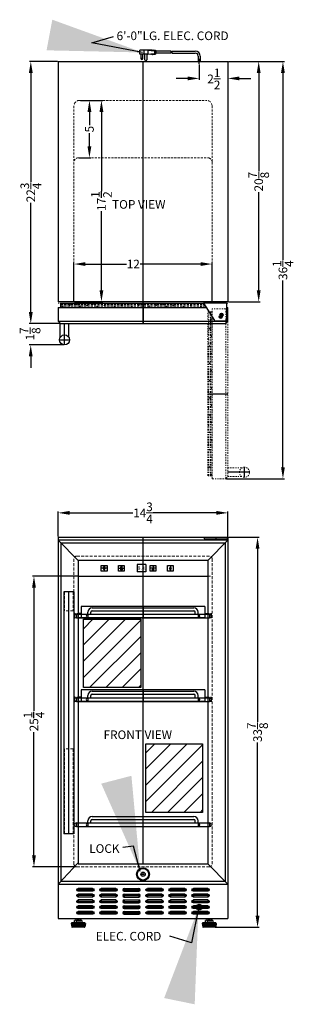
# Model space of a CAD drawing. Extents: x 3 to 26.7, y -37.9 to 47.7.
import ezdxf

# ---------------------------------------------------------------- set-up
doc = ezdxf.new("R2010")
doc.units = 0
doc.header["$MEASUREMENT"] = 0
doc.linetypes.add('HIDDEN', pattern=[0.375, 0.25, -0.125])
doc.linetypes.add('PHANTOM', pattern=[2.5, 1.25, -0.25, 0.25, -0.25, 0.25, -0.25])
doc.layers.get('0').update_dxf_attribs({"linetype": 'CONTINUOUS', "lineweight": 30})
doc.layers.get('Defpoints').update_dxf_attribs({"color": 150, "linetype": 'CONTINUOUS'})
for name, color, linetype, lineweight in [('AM_5', 8, 'CONTINUOUS', 15), ('DIMENSION', 8, 'CONTINUOUS', 9), ('HIDDEN 0.1M', 8, 'HIDDEN', 15), ('PHANTOM', 8, 'PHANTOM', 15)]:
    doc.layers.add(name, color=color, linetype=linetype, lineweight=lineweight)
doc.layers.add('OBJECT', color=7, linetype='CONTINUOUS')
doc.styles.get("Standard").update_dxf_attribs({"font": 'arial.ttf', "height": 0.75})
doc.styles.add('style2', font='arial.ttf', dxfattribs={"height": 1})
doc.dimstyles.new('Fraction-1&HTO12', dxfattribs={"dimscale": 8, "dimtxt": 1, "dimasz": 1, "dimexe": 0.125, "dimexo": 0.0625, "dimgap": 0.09, "dimtad": 0, "dimdec": 4, "dimzin": 3, "dimdsep": 46, "dimlunit": 5, "dimtxsty": 'Standard', "dimcen": 0.09, "dimdle": 0.125, "dimadec": 0, "dimazin": 0, "dimtfac": 1, "dimtdec": 4, "dimtofl": 0, "dimtmove": 2, "dimatfit": 3, "dimfxl": 0, "dimtolj": 1, "dimtzin": 0, "dimarcsym": 0})
doc.dimstyles.new('Fraction-1&HTO12$0', dxfattribs={"dimscale": 8, "dimtxt": 1, "dimasz": 1, "dimexe": 0.125, "dimexo": 0.0625, "dimgap": 0.09, "dimtad": 0, "dimdec": 4, "dimzin": 3, "dimdsep": 46, "dimlunit": 5, "dimtxsty": 'Standard', "dimcen": 0.09, "dimdle": 0.125, "dimadec": 0, "dimazin": 0, "dimtfac": 1, "dimtdec": 4, "dimtofl": 0, "dimtmove": 2, "dimatfit": 3, "dimfxl": 0, "dimtolj": 1, "dimtzin": 0, "dimarcsym": 0})

# ---------------------------------------------------------------- blocks, each defined once
blk = doc.blocks.new('LOCK 1 IN.')
at = {"layer": 'OBJECT'}
for p, q in [((-0.0625, 0), (0.0625, 0)), ((0, 0.0625), (0, -0.0625))]:
    blk.add_line(p, q, dxfattribs=at)
for radius in [0.5625, 0.5, 0.1875, 0.0625]:
    blk.add_circle((0, 0), radius, dxfattribs=at)
blk = doc.blocks.new('SLOT SWC1535 (FV)')
at = {"layer": 'Defpoints'}
for p, q in [((0, 0), (1.5, 0)), ((0.125, 0.125), (0.125, -0.125)), ((1.375, 0.125), (1.375, -0.125))]:
    blk.add_line(p, q, dxfattribs=at)
at = {"layer": 'OBJECT'}
for p, q in [((0.125, 0.125), (1.375, 0.125)), ((0.125, -0.125), (1.375, -0.125))]:
    blk.add_line(p, q, dxfattribs=at)
for centre, start, end in [((0.125, 0), 90, 270), ((1.375, 0), 270, 90)]:
    blk.add_arc(centre, 0.125, start, end, dxfattribs=at)
blk = doc.blocks.new('HING  (TV)')
at = {"layer": 'Defpoints'}
for p, q in [((0.041, 0), (-0.041, 0)), ((0, 0.041), (0, -0.041))]:
    blk.add_line(p, q, dxfattribs=at)
blk.add_circle((0, 0), 0.0409, dxfattribs=at)
at = {"layer": 'OBJECT', "ltscale": 0.5}
for p, q in [((0.5, 1.25), (-1.5, 1.25)), ((-1.5, 1.25), (-0.537, -0.253)), ((0.5, 1.25), (0.5, -0.188)), ((0.375, -0.312), (-0.43, -0.312))]:
    blk.add_line(p, q, dxfattribs=at)
for centre, start, end in [((-0.43, -0.188), 211.6075, 270), ((0.375, -0.188), 270, 0)]:
    blk.add_arc(centre, 0.125, start, end, dxfattribs=at)
blk = doc.blocks.new('DOOR CLOSED SWC1535 (TV)')
at = {"layer": 'Defpoints'}
for p, q in [((0, 1.75), (0, 0)), ((-6.811, -1.872), (-6.811, 0)), ((6.616, 0.563), (6.884, 0.563)), ((6.616, 0.563), (6.884, 0.563)), ((6.75, 0.428), (6.75, 0.697)), ((6.75, 0.428), (6.75, 0.697)), ((-7.248, -1.436), (-6.375, -1.436))]:
    blk.add_line(p, q, dxfattribs=at)
blk.add_circle((6.75, 0.563), 0.134, dxfattribs=at)
blk.add_circle((6.75, 0.563), 0.134, dxfattribs=at)
at = {"layer": 'HIDDEN 0.1M', "ltscale": 0.75}
for p, q in [((-5.788, 1.648), (-5.686, 1.75)), ((-4.288, 1.648), (-4.186, 1.75)), ((-2.788, 1.648), (-2.686, 1.75)), ((-1.288, 1.648), (-1.186, 1.75)), ((0.212, 1.648), (0.314, 1.75)), ((1.712, 1.648), (1.814, 1.75)), ((3.212, 1.648), (3.314, 1.75)), ((4.712, 1.648), (4.814, 1.75)), ((-7.125, 1.648), (4.375, 1.648)), ((-7.125, 1.523), (4.375, 1.523)), ((-7.125, 1.398), (4.375, 1.398)), ((-7.038, 1.398), (-6.913, 1.523)), ((-6.413, 1.523), (-6.288, 1.648)), ((-6.061, 1.375), (-6.038, 1.398)), ((-5.538, 1.398), (-5.413, 1.523)), ((-4.913, 1.523), (-4.788, 1.648)), ((-4.561, 1.375), (-4.538, 1.398)), ((-4.038, 1.398), (-3.913, 1.523)), ((-3.413, 1.523), (-3.288, 1.648)), ((-3.061, 1.375), (-3.038, 1.398)), ((-2.538, 1.398), (-2.413, 1.523)), ((-1.913, 1.523), (-1.788, 1.648)), ((-1.561, 1.375), (-1.538, 1.398)), ((-1.038, 1.398), (-0.913, 1.523)), ((-0.413, 1.523), (-0.288, 1.648)), ((-0.061, 1.375), (-0.038, 1.398)), ((0.462, 1.398), (0.587, 1.523)), ((1.087, 1.523), (1.212, 1.648)), ((1.439, 1.375), (1.462, 1.398)), ((1.962, 1.398), (2.087, 1.523)), ((2.587, 1.523), (2.712, 1.648)), ((2.939, 1.375), (2.962, 1.398)), ((3.462, 1.398), (3.587, 1.523)), ((4.087, 1.523), (4.212, 1.648)), ((4.375, 1.648), (5.315, 1.648)), ((4.375, 1.523), (5.395, 1.523)), ((4.375, 1.398), (5.475, 1.398)), ((4.439, 1.375), (4.462, 1.398)), ((4.962, 1.398), (5.087, 1.523))]:
    blk.add_line(p, q, dxfattribs=at)
at = {"layer": 'OBJECT', "ltscale": 0.5}
for p, q in [((-7.125, 1.75), (5.288, 1.75)), ((-7.125, 1.375), (-7.125, 1.75)), ((-7.375, 1.375), (-7.375, 0.188)), ((-7.375, 1.375), (5.49, 1.375)), ((7.25, 1.375), (7.375, 1.375)), ((7.375, 0.188), (7.375, 1.375)), ((-7.375, 0.2), (7.375, 0.188)), ((-7.375, 0.188), (-7.188, 0)), ((-7.188, 0), (7.188, 0)), ((-7.188, -1.215), (-7.188, 0)), ((-7.188, 0), (-6.438, 0)), ((-6.438, -1.211), (-6.438, 0)), ((7.188, 0), (7.375, 0.188))]:
    blk.add_line(p, q, dxfattribs=at)
blk.add_circle((-6.811, -1.436), 0.436, dxfattribs=at)
at = {"layer": 'OBJECT'}
blk.add_blockref('HING  (TV)', (6.75, 0.5), dxfattribs=at)
blk = doc.blocks.new('DOOR OPEN (SWC1535) (TV)')
at = {"layer": 'Defpoints'}
for p, q in [((0.134, 0), (-0.134, 0)), ((0.134, 0), (-0.134, 0)), ((0, -0.134), (0, 0.134)), ((0, -0.134), (0, 0.134)), ((-1.188, -6.875), (0.562, -6.875)), ((1.999, -14.123), (1.999, -13.25)), ((2.435, -13.686), (0.562, -13.686))]:
    blk.add_line(p, q, dxfattribs=at)
blk.add_circle((0, 0), 0.134, dxfattribs=at)
blk.add_circle((0, 0), 0.134, dxfattribs=at)
at = {"layer": 'PHANTOM', "ltscale": 0.125}
for p, q in [((-0.812, 0.25), (-1.188, 0.25)), ((-1.188, -14), (-1.188, 0.25)), ((-1.086, -2.5), (-1.086, 0.25)), ((-0.961, 0.125), (-1.086, 0.25)), ((-0.961, -2.5), (-0.961, 0.25)), ((-0.836, -2.5), (-0.836, 0.25)), ((0.375, 0.5), (-0.812, 0.5)), ((-0.812, -14.25), (-0.812, 0.5)), ((0.562, 0.312), (0.375, 0.5)), ((0.562, -14.062), (0.562, 0.312)), ((-1.086, -0.663), (-1.211, -0.538)), ((-0.836, -0.413), (-0.961, -0.288)), ((-0.961, -1.288), (-1.086, -1.163)), ((-0.812, -0.936), (-0.836, -0.913)), ((-1.086, -2.163), (-1.188, -2.061)), ((-1.086, -14), (-1.086, -2.5)), ((-0.836, -1.913), (-0.961, -1.788)), ((-0.961, -14), (-0.961, -2.5)), ((-0.812, -2.436), (-0.836, -2.413)), ((-0.836, -14), (-0.836, -2.5)), ((-0.961, -2.788), (-1.086, -2.663)), ((-0.836, -3.413), (-0.961, -3.288)), ((-1.086, -3.663), (-1.188, -3.561)), ((-0.961, -4.288), (-1.086, -4.163)), ((-0.812, -3.936), (-0.836, -3.913)), ((-1.086, -5.163), (-1.188, -5.061)), ((-0.836, -4.913), (-0.961, -4.788)), ((-0.961, -5.788), (-1.086, -5.663)), ((-0.812, -5.436), (-0.836, -5.413)), ((-1.086, -6.663), (-1.188, -6.561)), ((-0.836, -6.413), (-0.961, -6.288)), ((-0.961, -7.288), (-1.086, -7.163)), ((-0.812, -6.936), (-0.836, -6.913)), ((-1.086, -8.163), (-1.188, -8.061)), ((-0.836, -7.913), (-0.961, -7.788)), ((-0.812, -8.436), (-0.836, -8.413)), ((-0.961, -8.788), (-1.086, -8.663)), ((-0.836, -9.413), (-0.961, -9.288)), ((-1.086, -9.663), (-1.188, -9.561)), ((-0.961, -10.288), (-1.086, -10.163)), ((-0.812, -9.936), (-0.836, -9.913)), ((-1.086, -11.163), (-1.188, -11.061)), ((-0.836, -10.913), (-0.961, -10.788)), ((-0.961, -11.788), (-1.086, -11.663)), ((-0.812, -11.436), (-0.836, -11.413)), ((-1.086, -12.663), (-1.188, -12.561)), ((-0.836, -12.413), (-0.961, -12.288)), ((-0.961, -13.288), (-1.086, -13.163)), ((-0.812, -12.936), (-0.836, -12.913)), ((1.774, -13.312), (0.562, -13.312)), ((0.562, -14.062), (0.562, -13.312)), ((-0.812, -14), (-1.188, -14)), ((-0.836, -13.913), (-0.961, -13.788)), ((-0.812, -14.25), (0.375, -14.25)), ((0.375, -14.25), (0.562, -14.062)), ((1.778, -14.062), (0.562, -14.062))]:
    blk.add_line(p, q, dxfattribs=at)
blk.add_circle((1.999, -13.686), 0.436, dxfattribs=at)
blk = doc.blocks.new('FEET SWC1535 (FV)')
for p, q in [((-0.244, 0.625), (0.243, 0.625)), ((-0.163, 0.405), (-0.163, 0.595)), ((0.162, 0.405), (0.162, 0.595))]:
    blk.add_line(p, q)
for points in [[(-0.325, 0.405), (-0.325, 0.595)], [(0.325, 0.595), (0.325, 0.405)]]:
    blk.add_lwpolyline(points)
for centre, radius, start, end in [((-0.244, 0.5), 0.125, 49.4687, 130.53133), ((-0.244, 0.5), 0.125, 229.4687, 310.5314), ((0, 0.17), 0.455, 69.0802, 110.91981), ((0, 0.83), 0.455, 249.0802, 290.9198), ((0.243, 0.5), 0.125, 49.4687, 130.5314), ((0.243, 0.5), 0.125, 229.4687, 310.5313)]:
    blk.add_arc(centre, radius, start, end)
at = {"layer": 'Defpoints'}
blk.add_line((0, 0), (0, 0.75), dxfattribs=at)
at = {"layer": 'OBJECT', "ltscale": 0.5}
for p, q in [((-0.615, 0.317), (-0.569, 0.042)), ((0.566, 0.375), (-0.566, 0.375)), ((-0.531, 0.375), (-0.531, 0.062)), ((-0.469, 0.062), (-0.531, 0.062)), ((0.52, 0), (-0.52, 0)), ((-0.469, 0.375), (-0.469, 0.062)), ((-0.406, 0.375), (-0.406, 0.062)), ((-0.344, 0.062), (-0.406, 0.062)), ((-0.344, 0.375), (-0.344, 0.062)), ((-0.281, 0.375), (-0.281, 0.062)), ((-0.219, 0.062), (-0.281, 0.062)), ((-0.244, 0.625), (0.188, 0.625)), ((-0.219, 0.375), (-0.219, 0.062)), ((-0.187, 0.625), (-0.187, 0.75)), ((-0.187, 0.75), (0.188, 0.75)), ((-0.156, 0.375), (-0.156, 0.062)), ((-0.094, 0.062), (-0.156, 0.062)), ((-0.094, 0.375), (-0.094, 0.062)), ((-0.031, 0.375), (-0.031, 0.062)), ((0, 0.062), (-0.031, 0.062)), ((-0.001, 0.062), (0.03, 0.062)), ((0.03, 0.375), (0.03, 0.062)), ((0.093, 0.375), (0.093, 0.062)), ((0.093, 0.062), (0.155, 0.062)), ((0.155, 0.375), (0.155, 0.062)), ((0.188, 0.625), (0.188, 0.75)), ((0.218, 0.375), (0.218, 0.062)), ((0.218, 0.062), (0.28, 0.062)), ((0.28, 0.375), (0.28, 0.062)), ((0.343, 0.375), (0.343, 0.062)), ((0.343, 0.062), (0.405, 0.062)), ((0.405, 0.375), (0.405, 0.062)), ((0.468, 0.375), (0.468, 0.062)), ((0.468, 0.062), (0.53, 0.062)), ((0.53, 0.375), (0.53, 0.062)), ((0.615, 0.317), (0.569, 0.042))]:
    blk.add_line(p, q, dxfattribs=at)
for centre, start, end in [((-0.566, 0.325), 90, 189.46232), ((-0.52, 0.05), 189.46232, 270), ((0.52, 0.05), 270, 350.53768), ((0.566, 0.325), 350.53768, 90)]:
    blk.add_arc(centre, 0.05, start, end, dxfattribs=at)
blk = doc.blocks.new('SHELVE SWC1535 (FV)')
at = {"layer": 'Defpoints'}
blk.add_line((0, 1), (0, 0), dxfattribs=at)
at = {"layer": 'HIDDEN 0.1M', "ltscale": 0.5}
for p, q in [((-5.9375, 0.374), (-5.9375, 0.001)), ((-5.625, 0.375), (-5.9365, 0.375)), ((-5.625, 0), (-5.9365, 0)), ((5.625, 0.375), (5.9365, 0.375)), ((5.625, 0), (5.9365, 0)), ((5.9375, 0.374), (5.9375, 0.001))]:
    blk.add_line(p, q, dxfattribs=at)
at = {"layer": 'OBJECT'}
for p, q in [((-5.374, 1), (-5.375, 0.999)), ((-5.375, 0.999), (-5.375, 0)), ((5.374, 1), (-5.374, 1)), ((5.374, 1), (5.375, 0.999)), ((5.375, 0.999), (5.375, 0)), ((-5.9365, 0.375), (-5.9375, 0.374)), ((-5.375, 0.375), (-5.625, 0.375)), ((-5.375, 0), (-5.625, 0)), ((5.375, 0), (-5.375, 0)), ((5.375, 0.375), (5.625, 0.375)), ((5.375, 0), (5.625, 0)), ((5.9365, 0.375), (5.9375, 0.374))]:
    blk.add_line(p, q, dxfattribs=at)
at = {"layer": 'OBJECT', "ltscale": 0.5}
for p, q in [((-5.9375, 0.001), (-5.9365, 0)), ((5.9375, 0.001), (5.9365, 0))]:
    blk.add_line(p, q, dxfattribs=at)
blk = doc.blocks.new('*D63')
at = {"layer": 'Defpoints', "color": 0, "lineweight": -2}
for p, q in [((7.981, -0.683), (4.07, -0.683)), ((4.195, -1.683), (4.195, -12.392)), ((4.195, -24.933), (4.195, -14.225)), ((7.856, -25.933), (4.07, -25.933))]:
    blk.add_line(p, q, dxfattribs=at)
at = {"layer": 'Defpoints', "color": 0}
for p in [(8.043, -0.683), (4.195, -25.933), (7.918, -25.933)]:
    blk.add_point(p, dxfattribs=at)
for points in [[(4.029, -1.683), (4.362, -1.683), (4.195, -0.683)], [(4.029, -24.933), (4.362, -24.933), (4.195, -25.933)]]:
    blk.add_solid(points, dxfattribs=at)
at = {"layer": 'Defpoints', "color": 0, "insert": (4.195, -13.308), "char_height": 0.75, "attachment_point": 5, "rotation": 90}
blk.add_mtext('\\A1;25{\\H1.000000x;\\S1/4;}', dxfattribs=at)
blk = doc.blocks.new('*D64')
at = {"layer": 'AM_5', "color": 0, "lineweight": -2}
for p, q in [((21.106, 2.692), (23.742, 2.692)), ((23.617, 1.692), (23.617, -13.348)), ((23.617, -30.183), (23.617, -15.144)), ((20.001, -31.183), (23.742, -31.183))]:
    blk.add_line(p, q, dxfattribs=at)
at = {"layer": 'AM_5', "color": 0}
for points in [[(23.45, 1.692), (23.784, 1.692), (23.617, 2.692)], [(23.45, -30.183), (23.784, -30.183), (23.617, -31.183)]]:
    blk.add_solid(points, dxfattribs=at)
at = {"layer": 'Defpoints', "color": 0}
for p in [(21.043, 2.692), (23.617, 2.692), (19.938, -31.183)]:
    blk.add_point(p, dxfattribs=at)
at = {"layer": 'AM_5', "color": 0, "insert": (23.617, -14.246), "char_height": 0.75, "attachment_point": 5, "rotation": 90}
blk.add_mtext('\\A1;33{\\H1.000000x;\\S7/8;}', dxfattribs=at)
blk = doc.blocks.new('*D65')
at = {"layer": 'AM_5', "color": 0, "lineweight": -2}
for p, q in [((6.293, 2.754), (6.293, 4.94)), ((7.293, 4.815), (12.793, 4.815)), ((20.043, 4.815), (14.543, 4.815)), ((21.043, 2.754), (21.043, 4.94))]:
    blk.add_line(p, q, dxfattribs=at)
at = {"layer": 'AM_5', "color": 0}
for points in [[(7.293, 4.982), (7.293, 4.649), (6.293, 4.815)], [(20.043, 4.982), (20.043, 4.649), (21.043, 4.815)]]:
    blk.add_solid(points, dxfattribs=at)
at = {"layer": 'Defpoints', "color": 0}
for p in [(21.043, 4.815), (6.293, 2.692), (21.043, 2.692)]:
    blk.add_point(p, dxfattribs=at)
at = {"layer": 'AM_5', "color": 0, "insert": (13.668, 4.815), "char_height": 0.75, "attachment_point": 5}
blk.add_mtext('\\A1;14{\\H1.000000x;\\S3/4;}', dxfattribs=at)
blk = doc.blocks.new('LIGHT BOLE')
at = {"layer": 'Defpoints', "ltscale": 0.5}
for p, q in [((-0.062, 0.188), (0.062, 0.188)), ((0, 0), (0, 0.25))]:
    blk.add_line(p, q, dxfattribs=at)
at = {"layer": 'OBJECT'}
for p, q in [((-0.031, 0.062), (0.031, 0.062)), ((-0.027, 0), (0.027, 0))]:
    blk.add_line(p, q, dxfattribs=at)
at = {"layer": 'OBJECT', "ltscale": 0.5}
for p, q in [((-0.031, 0.004), (-0.031, 0.062)), ((-0.031, 0.062), (0.031, 0.051)), ((-0.031, 0.055), (0.031, 0.044)), ((-0.031, 0.047), (0.031, 0.036)), ((-0.031, 0.039), (0.031, 0.028)), ((-0.031, 0.031), (0.031, 0.02)), ((-0.031, 0.023), (0.031, 0.012)), ((-0.031, 0.015), (0.031, 0.004)), ((-0.031, 0.007), (0.008, 0)), ((-0.031, 0.004), (-0.027, 0)), ((0.031, 0.004), (0.027, 0)), ((0.031, 0.004), (0.031, 0.062))]:
    blk.add_line(p, q, dxfattribs=at)
for centre, radius, start, end in [((0, 0.188), 0.0625, 336.0789, 203.9211), ((-0.583, -0.028), 0.56, 9.279, 20.2537), ((0.583, -0.028), 0.56, 159.7463, 170.721)]:
    blk.add_arc(centre, radius, start, end, dxfattribs=at)
blk = doc.blocks.new('*D67')
at = {"layer": 'AM_5', "color": 0, "lineweight": -2}
for p, q in [((6.231, 44.026), (3.798, 44.026)), ((3.923, 43.026), (3.923, 33.568)), ((3.923, 22.276), (3.923, 31.735)), ((6.418, 21.276), (3.798, 21.276))]:
    blk.add_line(p, q, dxfattribs=at)
at = {"layer": 'AM_5', "color": 0}
for points in [[(3.756, 43.026), (4.089, 43.026), (3.923, 44.026)], [(3.756, 22.276), (4.089, 22.276), (3.923, 21.276)]]:
    blk.add_solid(points, dxfattribs=at)
at = {"layer": 'Defpoints', "color": 0}
for p in [(6.293, 44.026), (3.923, 21.276), (6.481, 21.276)]:
    blk.add_point(p, dxfattribs=at)
at = {"layer": 'AM_5', "color": 0, "insert": (3.923, 32.651), "char_height": 0.75, "attachment_point": 5, "rotation": 90}
blk.add_mtext('\\A1;22{\\H1.000000x;\\S3/4;}', dxfattribs=at)
blk = doc.blocks.new('*D68')
at = {"layer": 'AM_5', "color": 0, "lineweight": -2}
for p, q in [((3.915, 22.276), (3.915, 23.276)), ((6.431, 21.276), (3.79, 21.276)), ((6.794, 19.404), (3.79, 19.404)), ((3.915, 18.404), (3.915, 17.404))]:
    blk.add_line(p, q, dxfattribs=at)
at = {"layer": 'AM_5', "color": 0}
for points in [[(3.748, 22.276), (4.082, 22.276), (3.915, 21.276)], [(3.748, 18.404), (4.082, 18.404), (3.915, 19.404)]]:
    blk.add_solid(points, dxfattribs=at)
at = {"layer": 'Defpoints', "color": 0}
for p in [(3.915, 21.276), (6.493, 21.276), (6.857, 19.404)]:
    blk.add_point(p, dxfattribs=at)
at = {"layer": 'AM_5', "color": 0, "insert": (3.857, 20.361), "char_height": 0.75, "attachment_point": 5, "rotation": 90}
blk.add_mtext('\\A1;1{\\H1.000000x;\\S7/8;}', dxfattribs=at)
blk = doc.blocks.new('*D69')
at = {"layer": 'AM_5', "color": 0, "lineweight": -2}
for p, q in [((21.106, 44.026), (23.839, 44.026)), ((23.714, 43.026), (23.714, 34.493)), ((23.714, 24.151), (23.714, 32.684)), ((21.106, 23.151), (23.839, 23.151))]:
    blk.add_line(p, q, dxfattribs=at)
at = {"layer": 'AM_5', "color": 0}
for points in [[(23.547, 43.026), (23.881, 43.026), (23.714, 44.026)], [(23.547, 24.151), (23.881, 24.151), (23.714, 23.151)]]:
    blk.add_solid(points, dxfattribs=at)
at = {"layer": 'Defpoints', "color": 0}
for p in [(21.043, 44.026), (21.043, 23.151), (23.714, 23.151)]:
    blk.add_point(p, dxfattribs=at)
at = {"layer": 'AM_5', "color": 0, "insert": (23.714, 33.589), "char_height": 0.75, "attachment_point": 5, "rotation": 90}
blk.add_mtext('\\A1;20{\\H1.000000x;\\S7/8;}', dxfattribs=at)
blk = doc.blocks.new('*D70')
at = {"layer": 'AM_5', "color": 0, "lineweight": -2}
for p, q in [((18.543, 43.769), (18.543, 42.431)), ((21.043, 43.964), (21.043, 42.431)), ((17.543, 42.556), (16.543, 42.556)), ((22.043, 42.556), (23.043, 42.556))]:
    blk.add_line(p, q, dxfattribs=at)
at = {"layer": 'AM_5', "color": 0}
for points in [[(17.543, 42.723), (17.543, 42.389), (18.543, 42.556)], [(22.043, 42.723), (22.043, 42.389), (21.043, 42.556)]]:
    blk.add_solid(points, dxfattribs=at)
at = {"layer": 'Defpoints', "color": 0}
for p in [(18.543, 43.831), (21.043, 44.026), (18.543, 42.556)]:
    blk.add_point(p, dxfattribs=at)
at = {"layer": 'AM_5', "color": 0, "insert": (19.82, 42.516), "char_height": 0.75, "attachment_point": 5}
blk.add_mtext('\\A1;2{\\H1.000000x;\\S1/2;}', dxfattribs=at)
blk = doc.blocks.new('*D71')
at = {"layer": 'AM_5', "color": 0, "lineweight": -2}
for p, q in [((21.106, 44.026), (25.946, 44.026)), ((25.821, 43.026), (25.821, 26.811)), ((25.821, 8.776), (25.821, 24.991)), ((20.918, 7.776), (25.946, 7.776))]:
    blk.add_line(p, q, dxfattribs=at)
at = {"layer": 'AM_5', "color": 0}
for points in [[(25.654, 43.026), (25.987, 43.026), (25.821, 44.026)], [(25.654, 8.776), (25.987, 8.776), (25.821, 7.776)]]:
    blk.add_solid(points, dxfattribs=at)
at = {"layer": 'Defpoints', "color": 0}
for p in [(21.043, 44.026), (20.856, 7.776), (25.821, 7.776)]:
    blk.add_point(p, dxfattribs=at)
at = {"layer": 'AM_5', "color": 0, "insert": (25.821, 25.901), "char_height": 0.75, "attachment_point": 5, "rotation": 90}
blk.add_mtext('\\A1;36{\\H1.000000x;\\S1/4;}', dxfattribs=at)
blk = doc.blocks.new('*D73')
at = {"layer": 'Defpoints', "color": 0, "lineweight": -2}
for p, q in [((7.668, 23.214), (7.668, 26.555)), ((19.668, 23.214), (19.668, 26.555)), ((8.668, 26.43), (12.239, 26.43)), ((18.668, 26.43), (13.415, 26.43))]:
    blk.add_line(p, q, dxfattribs=at)
at = {"layer": 'Defpoints', "color": 0}
for p in [(7.668, 26.43), (7.668, 23.151), (19.668, 23.151)]:
    blk.add_point(p, dxfattribs=at)
for points in [[(8.668, 26.597), (8.668, 26.264), (7.668, 26.43)], [(18.668, 26.597), (18.668, 26.264), (19.668, 26.43)]]:
    blk.add_solid(points, dxfattribs=at)
at = {"layer": 'Defpoints', "color": 0, "insert": (12.827, 26.43), "char_height": 0.75, "attachment_point": 5}
blk.add_mtext('\\A1;12', dxfattribs=at)
blk = doc.blocks.new('*D74')
at = {"layer": 'Defpoints', "color": 0, "lineweight": -2}
for p, q in [((8.231, 40.651), (10.182, 40.651)), ((10.057, 39.651), (10.057, 32.765)), ((10.057, 24.151), (10.057, 31.037)), ((7.731, 23.151), (10.182, 23.151))]:
    blk.add_line(p, q, dxfattribs=at)
at = {"layer": 'Defpoints', "color": 0}
for p in [(8.168, 40.651), (10.057, 40.651), (7.668, 23.151)]:
    blk.add_point(p, dxfattribs=at)
for points in [[(9.891, 39.651), (10.224, 39.651), (10.057, 40.651)], [(9.891, 24.151), (10.224, 24.151), (10.057, 23.151)]]:
    blk.add_solid(points, dxfattribs=at)
at = {"layer": 'Defpoints', "color": 0, "insert": (10.057, 31.901), "char_height": 0.75, "attachment_point": 5, "rotation": 90}
blk.add_mtext('\\A1;17{\\H1.000000x;\\S1/2;}', dxfattribs=at)
blk = doc.blocks.new('*D75')
at = {"layer": 'Defpoints', "color": 0, "lineweight": -2}
for p, q in [((8.231, 40.651), (9.138, 40.651)), ((9.013, 39.651), (9.013, 38.49)), ((9.013, 36.651), (9.013, 37.813)), ((8.106, 35.651), (9.138, 35.651))]:
    blk.add_line(p, q, dxfattribs=at)
at = {"layer": 'Defpoints', "color": 0}
for p in [(8.168, 40.651), (8.043, 35.651), (9.013, 35.651)]:
    blk.add_point(p, dxfattribs=at)
for points in [[(8.846, 39.651), (9.18, 39.651), (9.013, 40.651)], [(8.846, 36.651), (9.18, 36.651), (9.013, 35.651)]]:
    blk.add_solid(points, dxfattribs=at)
at = {"layer": 'Defpoints', "color": 0, "insert": (9.013, 38.151), "char_height": 0.75, "attachment_point": 5, "rotation": 90}
blk.add_mtext('\\A1;5', dxfattribs=at)
blk = doc.blocks.new('SHELVE SCR1565 (FV)')
at = {"layer": 'Defpoints'}
for p, q in [((0, 0), (0, 0.875)), ((-5.78125, 0.3125), (-5.78125, 0)), ((-4.78125, 0.3125), (-4.78125, 0)), ((4.78125, 0.3125), (4.78125, 0)), ((5.78125, 0.3125), (5.78125, 0))]:
    blk.add_line(p, q, dxfattribs=at)
at = {"layer": 'OBJECT'}
for p, q in [((-4.40625, 0.875), (4.40625, 0.875)), ((-5.78125, 0.3125), (5.78125, 0.3125)), ((-5.78125, 0), (5.78125, 0)), ((-4.78125, 0.3125), (-4.78125, 0.5)), ((-4.53125, 0.3125), (-4.53125, 0.5)), ((-4.40625, 0.625), (4.40625, 0.625)), ((4.53125, 0.3125), (4.53125, 0.5)), ((4.78125, 0.3125), (4.78125, 0.5))]:
    blk.add_line(p, q, dxfattribs=at)
for centre, radius, start, end in [((-4.40625, 0.5), 0.375, 90, 180), ((4.40625, 0.5), 0.375, 0, 90), ((-5.78125, 0.15625), 0.15625, 90, 270), ((-4.78125, 0.15625), 0.15625, 90, 270), ((-4.40625, 0.5), 0.125, 90, 180), ((4.40625, 0.5), 0.125, 0, 90), ((4.78125, 0.15625), 0.15625, 270, 90), ((5.78125, 0.15625), 0.15625, 270, 90)]:
    blk.add_arc(centre, radius, start, end, dxfattribs=at)

msp = doc.modelspace()

# ---------------------------------------------------------------- hatches: boundary and pattern name
at = {"layer": 'PHANTOM', "ltscale": 0.25}
h = msp.add_hatch(dxfattribs=at)
h.set_pattern_fill('ANSI31', color=256, scale=8, style=0)
h.set_pattern_definition([(45, (7.663, 6.6495), (-0.707107, 0.707107), [])])
h.paths.add_polyline_path([(8.49638, -4.42071), (13.48134, -4.42071), (13.48134, -10.36641), (8.49638, -10.36641)])
h = msp.add_hatch(dxfattribs=at)
h.set_pattern_fill('ANSI31', color=256, scale=8, style=0)
h.set_pattern_definition([(45, (13.0251, -4.1841), (-0.707107, 0.707107), [])])
h.paths.add_polyline_path([(13.92099, -15.25431), (18.84344, -15.25431), (18.84344, -21.20001), (13.92099, -21.20001)])

# ---------------------------------------------------------------- linework, layer by layer
at = {"layer": 'AM_5'}
for points in [[(13.15884, 44.98202), (13.12883, 44.81808), (13.63566, 44.81003)], [(13.36667, -25.83256), (13.20667, -25.8792), (13.42661, -26.3359)], [(18.28548, -30.00278), (18.44777, -30.04073), (18.48049, -29.53489)]]:
    msp.add_solid(points, dxfattribs=at)
at = {"layer": 'Defpoints'}
for p, q in [((14.81917, 44.83608), (14.70435, 44.83608)), ((13.66814, 21.2764), (13.66814, 44.0264)), ((18.54314, 43.8313), (18.54314, 44.25427)), ((13.66814, -25.68346), (13.66814, 2.69154)), ((10.51189, 0.00404), (10.07439, 0.00404)), ((10.29314, 0.22279), (10.29314, -0.21471)), ((11.5197, 0.00404), (12.06657, 0.00404)), ((11.79314, -0.2694), (11.79314, 0.27748)), ((14.76189, 0.00404), (14.32439, 0.00404)), ((14.54314, 0.22279), (14.54314, -0.21471)), ((16.14038, 0.00404), (15.94589, 0.00404)), ((16.04314, 0.22279), (16.04314, -0.21471)), ((14.44589, -0.16439), (14.64038, -0.16439)), ((7.23064, -23.05596), (7.23064, -2.05846)), ((18.29314, -29.43346), (18.79314, -29.43346)), ((18.54314, -29.18346), (18.54314, -29.68346))]:
    msp.add_line(p, q, dxfattribs=at)
for points in [[(8.49638, -4.42071), (13.48134, -4.42071), (13.48134, -10.36641), (8.49638, -10.36641)], [(13.92099, -15.25431), (18.84344, -15.25431), (18.84344, -21.20001), (13.92099, -21.20001)]]:
    msp.add_lwpolyline(points, close=True, dxfattribs=at)
at = {"layer": 'DIMENSION'}
msp.add_line((21.60564, 44.0264), (23.45567, 44.0264), dxfattribs=at)
at = {"layer": 'HIDDEN 0.1M', "ltscale": 0.75}
for p, q in [((8.16814, 40.6514), (19.16814, 40.6514)), ((7.66814, 40.1514), (7.66814, 23.1514)), ((19.66814, 40.1514), (19.66814, 23.1514)), ((8.04314, 35.6514), (19.41814, 35.6514)), ((21.04314, 23.0264), (6.29314, 23.0264))]:
    msp.add_line(p, q, dxfattribs=at)
at = {"layer": 'HIDDEN 0.1M'}
for p, q in [((7.91814, 1.06654), (19.41814, 1.06654)), ((7.66814, 0.81654), (7.66814, -25.68346)), ((19.66814, 0.81654), (19.66814, -25.68346)), ((7.66814, -0.68346), (8.04314, -0.68346)), ((19.29314, -0.68346), (19.66814, -0.68346)), ((6.85564, -2.05846), (6.85564, -3.68346)), ((7.60564, -2.05846), (7.60564, -3.68346)), ((7.60564, -3.68346), (6.85564, -3.68346)), ((6.85564, -23.05846), (6.85564, -15.68346)), ((7.60564, -15.68346), (6.85814, -15.68346)), ((7.60564, -23.05846), (7.60564, -15.68346)), ((7.23064, -23.05596), (7.22814, -23.05846)), ((7.91814, -25.93346), (19.41814, -25.93346))]:
    msp.add_line(p, q, dxfattribs=at)
for centre, radius, start, end in [((8.16814, 40.1514), 0.5, 90, 180), ((19.16814, 40.1514), 0.5, 0, 90), ((7.91814, 0.81654), 0.25, 90, 180), ((19.41814, 0.81654), 0.25, 0, 90), ((7.91814, -25.68346), 0.25, 180, 270), ((19.41814, -25.68346), 0.25, 270, 0)]:
    msp.add_arc(centre, radius, start, end, dxfattribs=at)
at = {"layer": 'HIDDEN 0.1M', "ltscale": 0.75}
for centre, start, end in [((8.04314, 35.2764), 90, 180), ((19.29314, 35.2764), 0, 90)]:
    msp.add_arc(centre, 0.375, start, end, dxfattribs=at)
at = {"layer": 'OBJECT'}
for p, q in [((14.07251, 45.00382), (13.40152, 45.00382)), ((13.40152, 44.66833), (13.40152, 45.00382)), ((14.07251, 44.66833), (13.40152, 44.66833)), ((13.48539, 44.66833), (13.48539, 44.2909)), ((14.408, 45.00382), (13.48701, 45.00382)), ((13.65314, 44.2909), (13.65314, 44.66833)), ((13.73701, 45.00382), (13.73701, 44.66833)), ((13.82088, 44.16509), (13.82088, 44.66833)), ((13.98863, 44.66833), (13.98863, 44.16509)), ((14.07251, 45.00382), (14.65962, 44.96189)), ((14.07251, 45.00382), (14.07251, 44.66833)), ((14.07251, 44.66833), (14.65962, 44.71027)), ((14.36606, 44.62639), (14.32413, 44.66833)), ((14.36606, 44.62639), (14.408, 44.66833)), ((14.408, 45.00382), (14.44994, 45.04576)), ((14.408, 44.66833), (14.44994, 44.62639)), ((14.44994, 45.04576), (14.49187, 45.00382)), ((14.44994, 44.62639), (14.49187, 44.66833)), ((14.49187, 45.00382), (14.53381, 45.04576)), ((14.49187, 44.66833), (14.53381, 44.62639)), ((14.53381, 45.04576), (14.57575, 45.00382)), ((14.53381, 44.62639), (14.57575, 44.66833)), ((14.57575, 45.00382), (14.74349, 45.00382)), ((14.57575, 44.66833), (14.74349, 44.66833)), ((14.65962, 44.96189), (14.65962, 44.71027)), ((14.74349, 45.00382), (14.74349, 44.66833)), ((14.74349, 44.96189), (14.78543, 44.96189)), ((14.74349, 44.71027), (14.78543, 44.71027)), ((14.78543, 44.96189), (14.78543, 44.71027)), ((16.10771, 44.91995), (14.78543, 44.91995)), ((14.78543, 44.91995), (14.78543, 44.7522)), ((16.1183, 44.7522), (14.78543, 44.7522)), ((16.19158, 44.91995), (18.20891, 44.91995)), ((16.20217, 44.7522), (18.20891, 44.7522)), ((18.45891, 44.50186), (18.45891, 44.0264)), ((18.62736, 44.50186), (18.62736, 44.0264)), ((6.29314, 44.0264), (21.04314, 44.0264)), ((6.29314, 44.0264), (6.29314, 23.1514)), ((18.45891, 44.0264), (18.62736, 44.0264)), ((21.04314, 44.0264), (21.04314, 23.1514)), ((21.04314, 23.1514), (6.29314, 23.1514)), ((6.29314, 21.4764), (6.49314, 21.2764)), ((20.84314, 21.2764), (21.04314, 21.4764)), ((6.29314, 2.69154), (6.29314, -30.43346)), ((18.98064, 2.69154), (18.98064, 2.56654)), ((19.98064, 2.69154), (19.98064, 2.56654)), ((20.35564, 2.56654), (20.35564, 2.44154)), ((20.48064, 2.56654), (20.48064, 2.44154)), ((20.98064, 2.69154), (20.98064, 2.56654)), ((21.04314, 2.69154), (21.04314, -30.43346)), ((21.04314, 2.44154), (6.29314, 2.44154)), ((20.79314, 2.19154), (6.54314, 2.19154)), ((6.54314, 2.19154), (6.54314, -27.18346)), ((20.79314, 2.19154), (20.79314, -27.18346)), ((19.29314, 0.69154), (8.04314, 0.69154)), ((8.04314, 0.69154), (8.04314, -25.68346)), ((10.27851, 0.15789), (10.27751, 0.15689)), ((10.27751, 0.15689), (10.27751, 0.03731)), ((10.30776, 0.15789), (10.30876, 0.15689)), ((10.30876, 0.15689), (10.30876, 0.03731)), ((13.16814, 0.31654), (13.16814, -0.30846)), ((13.91814, 0.31654), (13.16814, 0.31654)), ((13.91814, 0.31654), (13.91814, -0.30846)), ((19.29314, 0.69154), (19.29314, -25.68346)), ((13.91814, -0.30846), (13.16814, -0.30846)), ((8.04314, -1.05846), (8.04314, -25.68346)), ((19.29314, -1.05846), (19.29314, -25.68346)), ((8.04314, -25.68346), (19.29314, -25.68346)), ((19.66714, -25.93346), (19.66814, -25.93246)), ((6.54314, -27.18346), (20.79314, -27.18346)), ((6.29314, -27.43346), (21.04314, -27.43346)), ((6.29314, -30.43346), (21.04314, -30.43346))]:
    msp.add_line(p, q, dxfattribs=at)
at = {"layer": 'OBJECT', "ltscale": 0.5}
for p, q in [((6.29314, 21.4764), (21.04314, 21.4639)), ((6.29314, 2.69154), (21.04314, 2.69154)), ((18.98064, 2.56654), (21.04314, 2.56654)), ((8.04314, 0.69154), (6.29314, 2.44154)), ((19.29314, 0.69154), (21.04314, 2.44154)), ((10.27751, 0.03731), (10.27851, 0.03631)), ((10.27851, 0.15789), (10.30776, 0.15789)), ((10.27851, 0.03631), (10.30776, 0.03631)), ((10.30876, 0.03731), (10.30776, 0.03631)), ((14.54314, 0.00404), (14.44589, -0.16439)), ((14.64038, -0.16439), (14.54314, 0.00404)), ((16.14038, 0.00404), (15.94589, 0.00404)), ((15.94589, 0.00404), (16.04314, -0.16439)), ((16.04314, -0.16439), (16.14038, 0.00404)), ((8.04314, -0.68346), (19.29314, -0.68346)), ((14.44589, -0.16439), (14.64038, -0.16439)), ((6.79314, -2.05846), (6.79314, -23.05846)), ((7.66814, -2.05846), (6.79564, -2.05846)), ((7.66814, -2.05846), (7.66814, -23.05846)), ((7.66814, -23.05846), (6.79314, -23.05846)), ((8.04314, -25.59427), (6.29314, -27.44497)), ((19.29314, -25.68346), (21.04314, -27.43346))]:
    msp.add_line(p, q, dxfattribs=at)
for points in [[(10.04314, 0.25404), (10.54314, 0.25404), (10.54314, -0.24596), (10.04314, -0.24596)], [(10.04314, 0.25404), (10.54314, 0.25404), (10.54314, -0.24596), (10.04314, -0.24596)], [(11.54314, 0.25404), (12.04314, 0.25404), (12.04314, -0.24596), (11.54314, -0.24596)], [(11.54314, 0.25404), (12.04314, 0.25404), (12.04314, -0.24596), (11.54314, -0.24596)], [(14.29314, 0.25404), (14.79314, 0.25404), (14.79314, -0.24596), (14.29314, -0.24596)], [(14.29314, 0.25404), (14.79314, 0.25404), (14.79314, -0.24596), (14.29314, -0.24596)], [(15.79314, 0.25404), (16.29314, 0.25404), (16.29314, -0.24596), (15.79314, -0.24596)]]:
    msp.add_lwpolyline(points, close=True, dxfattribs=at)
at = {"layer": 'OBJECT'}
for centre, radius in [((13.56926, 44.2909), 0.04194), ((18.54314, -29.43346), 0.25)]:
    msp.add_circle(centre, radius, dxfattribs=at)
for centre, radius, start, end in [((15.44862, 44.79414), 0.67099, 356.4166783, 10.8069229), ((15.53249, 44.79414), 0.67099, 356.4166783, 10.8069229), ((18.20891, 44.50186), 0.4181, 360, 90), ((18.20891, 44.50186), 0.25, 0, 90), ((13.56926, 44.2909), 0.08387, 180, 0), ((13.90476, 44.16509), 0.08387, 180, 0)]:
    msp.add_arc(centre, radius, start, end, dxfattribs=at)
at = {"layer": 'OBJECT', "ltscale": 0.5}
msp.add_arc((10.29314, 0.00404), 0.09375, 99.5940682, 80.4059318, dxfattribs=at)
at = {"layer": 'PHANTOM', "ltscale": 0.125}
msp.add_line((20.85564, 7.7764), (20.85564, 22.5264), dxfattribs=at)

# ---------------------------------------------------------------- block references
at = {"layer": 'OBJECT'}
for name, p in [('DOOR CLOSED SWC1535 (TV)', (13.66814, 21.2764)), ('SHELVE SWC1535 (FV)', (13.66814, -4.30946)), ('SHELVE SCR1565 (FV)', (13.66814, -4.30946)), ('SHELVE SWC1535 (FV)', (13.66814, -11.55846)), ('SHELVE SCR1565 (FV)', (13.66814, -11.55846)), ('SHELVE SCR1565 (FV)', (13.66814, -22.43346)), ('LOCK 1 IN.', (13.66814, -26.57837)), ('SLOT SWC1535 (FV)', (11.91814, -27.93346)), ('SLOT SWC1535 (FV)', (11.91814, -28.43346)), ('SLOT SWC1535 (FV)', (11.91814, -28.93346)), ('SLOT SWC1535 (FV)', (11.91814, -29.43346)), ('SLOT SWC1535 (FV)', (11.91814, -29.93346)), ('FEET SWC1535 (FV)', (8.04314, -31.18346)), ('FEET SWC1535 (FV)', (19.41814, -31.18346))]:
    msp.add_blockref(name, p, dxfattribs=at)
at = {"layer": 'OBJECT', "xscale": 1.5625, "yscale": 1.5625, "zscale": 1.5625, "rotation": 180}
msp.add_blockref('LIGHT BOLE', (11.79314, 0.2039), dxfattribs=at)
at = {"layer": 'OBJECT', "xscale": -1}
for p in [(9.41814, -27.93346), (11.41814, -27.93346), (15.41814, -27.93346), (17.41814, -27.93346), (19.41814, -27.93346), (9.41814, -28.43346), (9.41814, -28.93346), (11.41814, -28.43346), (11.41814, -28.93346), (15.41814, -28.43346), (15.41814, -28.93346), (17.41814, -28.43346), (17.41814, -28.93346), (19.41814, -28.43346), (19.41814, -28.93346), (9.41814, -29.43346), (9.41814, -29.93346), (11.41814, -29.43346), (11.41814, -29.93346), (15.41814, -29.43346), (15.41814, -29.93346), (17.41814, -29.43346), (17.41814, -29.93346), (19.41814, -29.43346), (19.41814, -29.93346)]:
    msp.add_blockref('SLOT SWC1535 (FV)', p, dxfattribs=at)
at = {"layer": 'PHANTOM'}
msp.add_blockref('DOOR OPEN (SWC1535) (TV)', (20.48064, 22.0264), dxfattribs=at)

# ---------------------------------------------------------------- texts
at = {"layer": 'OBJECT', "ltscale": 0.5, "attachment_point": 1, "style": 'style2'}
for s, insert, char_height, width in [('6\'-0"LG. ELEC. CORD', (11.37319, 46.63487), 0.75, 11.7692307), ('TOP VIEW', (10.98237, 31.98824), 0.75, 7.4766992), ('8.8.', (13.19826, 0.19278), 0.325385, 3.2437433), ('+', (14.45852, 0.26123), 0.26031, 2.5949947), ('-', (15.98456, 0.34573), 0.32539, 3.2437433), ('FRONT VIEW', (10.24268, -14.08499), 0.75, 7.4766992), ('LOCK', (8.99649, -23.97183), 0.75, 7.4766992), ('ELEC. CORD', (9.56554, -31.58565), 0.75, 7.4766992)]:
    msp.add_mtext(s, dxfattribs=dict(at, insert=insert, char_height=char_height, width=width))

# ---------------------------------------------------------------- dimensions: what is measured, and where the dimension line sits
at = {"layer": 'AM_5'}
for base, p1, p2, picture, middle in [((3.92278, 21.2764), (6.29314, 44.0264), (6.48064, 21.2764), '*D67', (3.92278, 32.6514)), ((25.82061, 7.7764), (21.04314, 44.0264), (20.85564, 7.7764), '*D71', (25.82061, 25.9014)), ((23.71402, 23.1514), (21.04314, 44.0264), (21.04314, 23.1514), '*D69', (23.71402, 33.5889)), ((23.61693, 2.69154), (19.93828, -31.18346), (21.04314, 2.69154), '*D64', (23.61693, -14.24596))]:
    dim = msp.add_linear_dim(base=base, p1=p1, p2=p2, angle=90, dimstyle='Fraction-1&HTO12$0', override={"dimscale": 1}, dxfattribs=at)
    dim.commit()
    dim.dimension.update_dxf_attribs({"geometry": picture, "text_midpoint": middle})
for base, p1, p2, angle, picture, middle in [((18.54314, 42.55601), (21.04314, 44.0264), (18.54314, 43.8313), 0, '*D70', (19.82039, 42.51624)), ((3.91489, 21.2764), (6.85689, 19.4039), (6.49314, 21.2764), 90, '*D68', (3.85736, 20.36119))]:
    dim = msp.add_linear_dim(base=base, p1=p1, p2=p2, angle=angle, dimstyle='Fraction-1&HTO12$0', override={"dimscale": 1}, dxfattribs=at)
    dim.commit()
    dim.dimension.update_dxf_attribs({"geometry": picture, "text_midpoint": middle, "dimtype": 160})
dim = msp.add_linear_dim(base=(21.04314, 4.81522), p1=(6.29314, 2.69154), p2=(21.04314, 2.69154), dimstyle='Fraction-1&HTO12$0', override={"dimscale": 1}, dxfattribs=at)
dim.commit()
dim.dimension.update_dxf_attribs({"geometry": '*D65', "text_midpoint": (13.66814, 4.81522)})
at = {"layer": 'Defpoints'}
for base, p1, p2, picture, middle in [((10.0575, 40.6514), (7.66814, 23.1514), (8.16814, 40.6514), '*D74', (10.0575, 31.9014)), ((9.01294, 35.6514), (8.16814, 40.6514), (8.04314, 35.6514), '*D75', (9.01294, 38.1514)), ((4.19539, -25.93346), (8.04314, -0.68346), (7.91814, -25.93346), '*D63', (4.19539, -13.30846))]:
    dim = msp.add_linear_dim(base=base, p1=p1, p2=p2, angle=90, dimstyle='Fraction-1&HTO12$0', override={"dimscale": 1}, dxfattribs=at)
    dim.commit()
    dim.dimension.update_dxf_attribs({"geometry": picture, "text_midpoint": middle})
dim = msp.add_linear_dim(base=(7.66814, 26.43021), p1=(19.66814, 23.1514), p2=(7.66814, 23.1514), dimstyle='Fraction-1&HTO12$0', override={"dimscale": 1}, dxfattribs=at)
dim.commit()
dim.dimension.update_dxf_attribs({"geometry": '*D73', "text_midpoint": (12.82679, 26.43021), "dimtype": 160})

# ---------------------------------------------------------------- leaders
at = {"layer": 'DIMENSION'}
for points in [[(13.63566, 44.81003), (9.21735, 45.63804), (11.10216, 46.209)], [(13.42661, -26.3359), (12.85355, -24.13579), (11.91998, -24.2573)], [(18.48049, -29.53489), (17.8654, -32.54362), (16.00086, -31.9492)]]:
    msp.add_leader(points, dimstyle='Fraction-1&HTO12', override={"dimscale": 8.236996}, dxfattribs=at)

doc.saveas('drawing.dxf')
